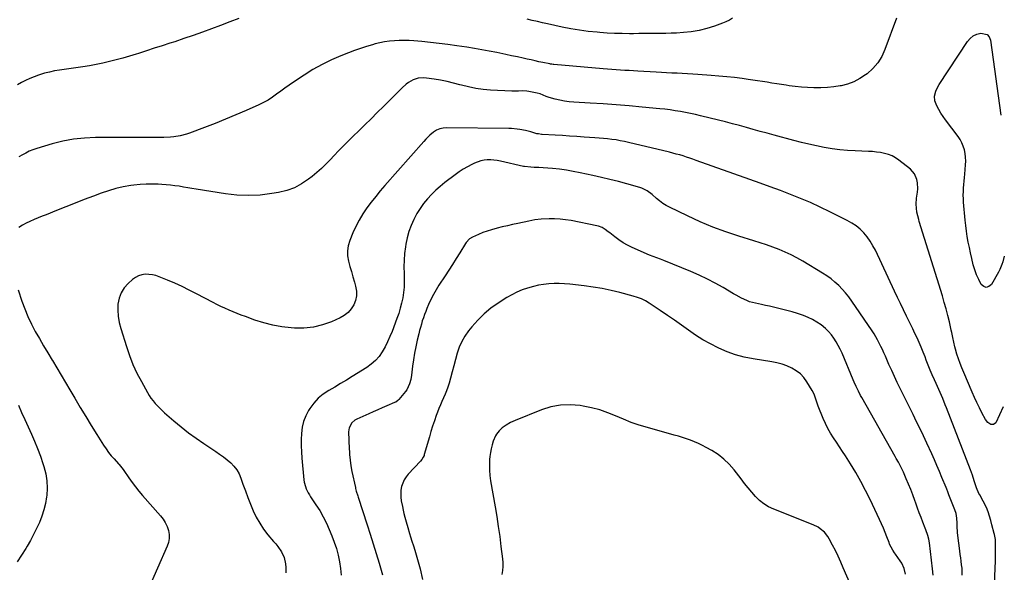
# Model space of a CAD drawing. Units: inches. Extents: x 1942052 to 1947371, y 390105 to 395399.
# Drawn here: x 1946615 to 1947356, y 392225 to 392641 of the extents above; entities that cross this region are included whole.
import ezdxf

# ---------------------------------------------------------------- set-up
doc = ezdxf.new("R2010")
doc.units = ezdxf.units.IN
doc.header["$MEASUREMENT"] = 0
doc.layers.add('7', color=7, linetype='Continuous')
doc.layers.add('8', color=7, linetype='Continuous')

msp = doc.modelspace()

# ---------------------------------------------------------------- linework, layer by layer
at = {"layer": '7', "color": 18}
for points in [[(1946779.51, 392641.93, 1784), (1946772.67, 392639.3, 1784), (1946765.82, 392636.69, 1784), (1946758.97, 392634.09, 1784), (1946752.1, 392631.55, 1784), (1946745.2, 392629.08, 1784), (1946738.27, 392626.7, 1784), (1946731.32, 392624.4, 1784), (1946727.74, 392623.24, 1784), (1946721.85, 392621.33, 1784), (1946715.95, 392619.42, 1784), (1946710.05, 392617.51, 1784), (1946704.16, 392615.59, 1784), (1946702.2, 392614.96, 1784), (1946697.27, 392613.42, 1784), (1946692.31, 392611.97, 1784), (1946687.32, 392610.63, 1784), (1946682.31, 392609.37, 1784), (1946677.27, 392608.24, 1784), (1946672.22, 392607.2, 1784), (1946667.13, 392606.3, 1784), (1946662.03, 392605.5, 1784), (1946644.65, 392603.01, 1784), (1946640.81, 392602.35, 1784), (1946637, 392601.56, 1784), (1946633.23, 392600.58, 1784), (1946628.7, 392599.19, 1784), (1946625.43, 392598.01, 1784), (1946622.21, 392596.71, 1784), (1946619.06, 392595.24, 1784), (1946615.97, 392593.64, 1784), (1946612.96, 392591.89, 1784)], [(1947274.69, 392642.21, 1782), (1947265.9, 392618.42, 1782), (1947263.44, 392613.2, 1782), (1947260.46, 392608.36, 1782), (1947256.71, 392604.1, 1782), (1947252.44, 392600.22, 1782), (1947251.34, 392599.38, 1782), (1947247.05, 392596.57, 1782), (1947242.58, 392594.2, 1782), (1947237.81, 392592.48, 1782), (1947232.85, 392591.2, 1782), (1947232.29, 392591.09, 1782), (1947227.45, 392590.36, 1782), (1947222.59, 392589.83, 1782), (1947217.7, 392589.61, 1782), (1947212.8, 392589.6, 1782), (1947212.37, 392589.61, 1782), (1947207.68, 392589.83, 1782), (1947203, 392590.16, 1782), (1947198.34, 392590.67, 1782), (1947193.68, 392591.28, 1782), (1947191.58, 392591.6, 1782), (1947187.98, 392592.15, 1782), (1947184.39, 392592.72, 1782), (1947180.8, 392593.29, 1782), (1947177.21, 392593.88, 1782), (1947173.62, 392594.46, 1782), (1947170.03, 392595.01, 1782), (1947166.43, 392595.53, 1782), (1947162.83, 392596.03, 1782), (1947158.4, 392596.62, 1782), (1947152.58, 392597.34, 1782), (1947146.75, 392597.99, 1782), (1947140.91, 392598.53, 1782), (1947135.06, 392599, 1782), (1947125.09, 392599.71, 1782), (1947121.17, 392599.97, 1782), (1947117.24, 392600.21, 1782), (1947113.31, 392600.42, 1782), (1947109.37, 392600.6, 1782), (1947105.44, 392600.77, 1782), (1947101.51, 392600.95, 1782), (1947097.58, 392601.16, 1782), (1947093.65, 392601.39, 1782), (1947079.9, 392602.2, 1782), (1947076.62, 392602.4, 1782), (1947073.34, 392602.6, 1782), (1947070.07, 392602.8, 1782), (1947066.79, 392603.01, 1782), (1947063.51, 392603.22, 1782), (1947060.24, 392603.46, 1782), (1947056.97, 392603.71, 1782), (1947053.69, 392603.98, 1782), (1947016.65, 392607.16, 1782), (1947016.27, 392607.2, 1782), (1947015.15, 392607.35, 1782), (1947014.4, 392607.49, 1782), (1947014.03, 392607.56, 1782), (1947013.65, 392607.64, 1782), (1947008.45, 392608.72, 1782), (1947005.48, 392609.35, 1782), (1947002.52, 392609.98, 1782), (1946999.55, 392610.62, 1782), (1946996.59, 392611.27, 1782), (1946993.7, 392611.91, 1782), (1946989.3, 392612.88, 1782), (1946984.89, 392613.83, 1782), (1946980.47, 392614.77, 1782), (1946976.06, 392615.69, 1782), (1946973.7, 392616.18, 1782), (1946968.09, 392617.3, 1782), (1946962.48, 392618.35, 1782), (1946956.85, 392619.31, 1782), (1946951.2, 392620.21, 1782), (1946943.56, 392621.36, 1782), (1946936.99, 392622.29, 1782), (1946930.41, 392623.15, 1782), (1946923.82, 392623.88, 1782), (1946917.21, 392624.53, 1782), (1946911.35, 392625.06, 1782), (1946907.67, 392625.29, 1782), (1946903.99, 392625.41, 1782), (1946900.3, 392625.34, 1782), (1946896.61, 392625.15, 1782), (1946892.94, 392624.77, 1782), (1946889.3, 392624.25, 1782), (1946885.69, 392623.52, 1782), (1946882.1, 392622.66, 1782), (1946880.09, 392622.12, 1782), (1946875.55, 392620.81, 1782), (1946871.03, 392619.38, 1782), (1946866.58, 392617.8, 1782), (1946862.16, 392616.11, 1782), (1946856.38, 392613.78, 1782), (1946849.21, 392610.64, 1782), (1946842.18, 392607.21, 1782), (1946835.38, 392603.36, 1782), (1946828.73, 392599.24, 1782), (1946820.7, 392593.92, 1782), (1946817.47, 392591.72, 1782), (1946814.27, 392589.49, 1782), (1946811.12, 392587.18, 1782), (1946808, 392584.83, 1782), (1946804.83, 392582.57, 1782), (1946801.57, 392580.46, 1782), (1946798.17, 392578.59, 1782), (1946794.68, 392576.88, 1782), (1946785.2, 392572.64, 1782), (1946777.42, 392569.25, 1782), (1946769.59, 392565.97, 1782), (1946761.69, 392562.84, 1782), (1946753.76, 392559.81, 1782), (1946742.42, 392555.62, 1782), (1946740.1, 392554.84, 1782), (1946735.38, 392553.63, 1782), (1946730.54, 392552.88, 1782), (1946728.11, 392552.63, 1782), (1946723.22, 392552.38, 1782), (1946716.96, 392552.28, 1782), (1946712.18, 392552.22, 1782), (1946707.4, 392552.18, 1782), (1946702.62, 392552.18, 1782), (1946697.83, 392552.21, 1782), (1946693.05, 392552.24, 1782), (1946688.27, 392552.27, 1782), (1946683.48, 392552.28, 1782), (1946678.7, 392552.28, 1782), (1946671.62, 392552.26, 1782), (1946663.36, 392551.88, 1782), (1946655.16, 392551.03, 1782), (1946647.06, 392549.47, 1782), (1946639.04, 392547.44, 1782), (1946627.4, 392543.94, 1782), (1946624.6, 392542.98, 1782), (1946621.86, 392541.88, 1782), (1946619.21, 392540.58, 1782), (1946616.63, 392539.15, 1782), (1946614.08, 392537.62, 1782)], [(1947151.24, 392642.03, 1784), (1947148.79, 392640.6, 1784), (1947146.23, 392639.37, 1784), (1947143.6, 392638.29, 1784), (1947137.6, 392636.11, 1784), (1947131.86, 392634.3, 1784), (1947126.04, 392632.83, 1784), (1947120.13, 392631.87, 1784), (1947114.14, 392631.24, 1784), (1947109.02, 392630.92, 1784), (1947104.98, 392630.71, 1784), (1947100.93, 392630.55, 1784), (1947096.89, 392630.47, 1784), (1947092.84, 392630.44, 1784), (1947088.79, 392630.44, 1784), (1947084.74, 392630.44, 1784), (1947080.69, 392630.43, 1784), (1947076.64, 392630.4, 1784), (1947073.57, 392630.38, 1784), (1947068, 392630.43, 1784), (1947062.42, 392630.57, 1784), (1947056.85, 392630.86, 1784), (1947051.29, 392631.26, 1784), (1947049.17, 392631.44, 1784), (1947042.57, 392632.12, 1784), (1947035.99, 392632.98, 1784), (1947029.46, 392634.09, 1784), (1947022.94, 392635.37, 1784), (1947011.93, 392637.75, 1784), (1947008.1, 392638.61, 1784), (1947004.27, 392639.5, 1784), (1947000.45, 392640.44, 1784), (1946996.64, 392641.42, 1784)], [(1947355.72, 392462.83, 1782), (1947354.54, 392458.77, 1782), (1947353.88, 392456.76, 1782), (1947352.26, 392452.88, 1782), (1947351.29, 392451.01, 1782), (1947346.09, 392441.68, 1782), (1947344.13, 392440.07, 1782), (1947342.17, 392439.38, 1782), (1947340.21, 392440.07, 1782), (1947338.25, 392441.69, 1782), (1947336.45, 392445.26, 1782), (1947334.83, 392448.91, 1782), (1947333.51, 392452.67, 1782), (1947332.38, 392456.51, 1782), (1947331.22, 392461.31, 1782), (1947330.28, 392465.38, 1782), (1947329.41, 392469.47, 1782), (1947328.59, 392473.56, 1782), (1947327.86, 392477.67, 1782), (1947327.22, 392481.79, 1782), (1947326.71, 392485.93, 1782), (1947326.28, 392490.08, 1782), (1947325.1, 392503.57, 1782), (1947324.94, 392506.22, 1782), (1947324.87, 392508.87, 1782), (1947324.95, 392511.51, 1782), (1947325.13, 392514.16, 1782), (1947325.37, 392516.8, 1782), (1947325.61, 392519.45, 1782), (1947325.83, 392522.1, 1782), (1947326.04, 392524.75, 1782), (1947326.59, 392531.7, 1782), (1947326.68, 392534.55, 1782), (1947326.59, 392537.38, 1782), (1947326.23, 392540.18, 1782), (1947325.7, 392542.98, 1782), (1947324.87, 392545.68, 1782), (1947323.82, 392548.29, 1782), (1947322.46, 392550.74, 1782), (1947320.89, 392553.1, 1782), (1947311.43, 392565.48, 1782), (1947309.63, 392568, 1782), (1947307.95, 392570.57, 1782), (1947306.43, 392573.25, 1782), (1947305.02, 392576, 1782), (1947303.42, 392579.88, 1782), (1947303.17, 392583.44, 1782), (1947304.16, 392587.05, 1782), (1947305.78, 392590.47, 1782), (1947306.76, 392592.11, 1782), (1947328.08, 392624.46, 1782), (1947330.09, 392626.79, 1782), (1947332.37, 392628.7, 1782), (1947335.05, 392629.99, 1782), (1947338, 392630.87, 1782), (1947342.75, 392629.71, 1782), (1947344.23, 392627.92, 1782), (1947345.26, 392625.51, 1782), (1947353.19, 392569.05, 1782)], [(1947343.25, 392041.93, 1778), (1947348.93, 392229.14, 1778), (1947349.02, 392232.43, 1778), (1947349.09, 392235.71, 1778), (1947349.13, 392239, 1778), (1947349.16, 392242.29, 1778), (1947349.19, 392247.03, 1778), (1947349.16, 392247.94, 1778), (1947349, 392249.76, 1778), (1947348.28, 392253.36, 1778), (1947348.06, 392254.25, 1778), (1947346.35, 392260.78, 1778), (1947345.5, 392264.06, 1778), (1947344.67, 392267.35, 1778), (1947343.66, 392270.57, 1778), (1947342.27, 392273.64, 1778), (1947337.19, 392283.27, 1778), (1947336.66, 392284.33, 1778), (1947334.75, 392288.68, 1778), (1947333.98, 392290.92, 1778), (1947333.12, 392293.96, 1778), (1947331.85, 392298.11, 1778), (1947330.38, 392302.19, 1778), (1947312.17, 392348.8, 1778), (1947311.25, 392351.11, 1778), (1947309.33, 392355.72, 1778), (1947307.33, 392360.28, 1778), (1947305.32, 392364.85, 1778), (1947304.32, 392367.13, 1778), (1947303.12, 392369.9, 1778), (1947301.54, 392373.57, 1778), (1947299.99, 392377.26, 1778), (1947298.49, 392380.97, 1778), (1947297.03, 392384.69, 1778), (1947296.05, 392387.21, 1778), (1947294.63, 392390.78, 1778), (1947293.17, 392394.34, 1778), (1947291.64, 392397.86, 1778), (1947290.06, 392401.37, 1778), (1947288.44, 392404.86, 1778), (1947286.79, 392408.33, 1778), (1947285.11, 392411.79, 1778), (1947283.41, 392415.24, 1778), (1947282.15, 392417.77, 1778), (1947279.82, 392422.49, 1778), (1947277.51, 392427.21, 1778), (1947275.24, 392431.96, 1778), (1947273, 392436.71, 1778), (1947258.65, 392467.35, 1778), (1947256.82, 392470.85, 1778), (1947254.79, 392474.21, 1778), (1947252.46, 392477.38, 1778), (1947249.93, 392480.42, 1778), (1947247.12, 392483.18, 1778), (1947244.14, 392485.71, 1778), (1947240.9, 392487.9, 1778), (1947237.48, 392489.86, 1778), (1947224.52, 392496.36, 1778), (1947217.2, 392499.89, 1778), (1947209.8, 392503.28, 1778), (1947202.31, 392506.45, 1778), (1947194.75, 392509.46, 1778), (1947187.14, 392512.33, 1778), (1947179.51, 392515.17, 1778), (1947171.86, 392517.96, 1778), (1947164.2, 392520.71, 1778), (1947123.87, 392535.04, 1778), (1947121.38, 392535.9, 1778), (1947118.9, 392536.75, 1778), (1947116.4, 392537.56, 1778), (1947113.89, 392538.35, 1778), (1947111.37, 392539.1, 1778), (1947108.84, 392539.82, 1778), (1947106.3, 392540.49, 1778), (1947103.75, 392541.13, 1778), (1947072.92, 392548.53, 1778), (1947069.8, 392549.23, 1778), (1947066.66, 392549.86, 1778), (1947063.5, 392550.4, 1778), (1947060.33, 392550.87, 1778), (1947057.15, 392551.26, 1778), (1947053.96, 392551.61, 1778), (1947050.77, 392551.89, 1778), (1947047.58, 392552.13, 1778), (1947039.45, 392552.64, 1778), (1947033.99, 392552.98, 1778), (1947028.54, 392553.32, 1778), (1947023.08, 392553.66, 1778), (1947017.62, 392553.99, 1778), (1947007.83, 392554.59, 1778), (1947007.27, 392554.63, 1778), (1947005.06, 392554.92, 1778), (1947003.96, 392555.15, 1778), (1946999.33, 392556.46, 1778), (1946995.26, 392557.5, 1778), (1946991.15, 392558.32, 1778), (1946989.08, 392558.63, 1778), (1946984.91, 392559.01, 1778), (1946982.81, 392559.08, 1778), (1946935.92, 392559.46, 1778), (1946933.31, 392559.3, 1778), (1946930.75, 392558.79, 1778), (1946928.35, 392557.84, 1778), (1946926.2, 392556.4, 1778), (1946923.33, 392553.91, 1778), (1946920.27, 392550.91, 1778), (1946918.82, 392549.34, 1778), (1946889.57, 392516.21, 1778), (1946886.04, 392512.09, 1778), (1946882.59, 392507.89, 1778), (1946879.27, 392503.6, 1778), (1946876.03, 392499.24, 1778), (1946873.02, 392494.74, 1778), (1946870.22, 392490.12, 1778), (1946867.75, 392485.31, 1778), (1946865.48, 392480.39, 1778), (1946863.08, 392474.65, 1778), (1946861.93, 392470.85, 1778), (1946861.29, 392467.01, 1778), (1946861.44, 392463.12, 1778), (1946862.12, 392459.2, 1778), (1946863.22, 392455.25, 1778), (1946864.33, 392451.3, 1778), (1946865.44, 392447.36, 1778), (1946866.56, 392443.41, 1778), (1946867.44, 392440.31, 1778), (1946868.02, 392436.71, 1778), (1946868.08, 392433.16, 1778), (1946867.35, 392429.69, 1778), (1946866.08, 392426.26, 1778), (1946864.09, 392423.18, 1778), (1946861.76, 392420.45, 1778), (1946858.92, 392418.26, 1778), (1946855.74, 392416.43, 1778), (1946849.32, 392413.57, 1778), (1946842.55, 392411.14, 1778), (1946835.66, 392409.41, 1778), (1946828.6, 392408.72, 1778), (1946821.41, 392408.72, 1778), (1946819.01, 392408.9, 1778), (1946812.01, 392409.72, 1778), (1946805.09, 392410.93, 1778), (1946798.3, 392412.71, 1778), (1946791.59, 392414.87, 1778), (1946784.54, 392417.48, 1778), (1946781.43, 392418.65, 1778), (1946778.33, 392419.85, 1778), (1946775.25, 392421.1, 1778), (1946772.18, 392422.37, 1778), (1946769.13, 392423.7, 1778), (1946766.11, 392425.09, 1778), (1946763.13, 392426.54, 1778), (1946760.17, 392428.05, 1778), (1946747.67, 392434.62, 1778), (1946742.28, 392437.36, 1778), (1946736.84, 392440.01, 1778), (1946731.34, 392442.51, 1778), (1946725.79, 392444.92, 1778), (1946719.69, 392447.47, 1778), (1946717.12, 392448.34, 1778), (1946714.52, 392448.98, 1778), (1946711.85, 392449.26, 1778), (1946709.14, 392449.3, 1778), (1946706.51, 392448.89, 1778), (1946704.01, 392448.15, 1778), (1946701.71, 392446.93, 1778), (1946699.55, 392445.38, 1778), (1946696.25, 392442.45, 1778), (1946693.26, 392439.09, 1778), (1946690.89, 392435.43, 1778), (1946689.44, 392431.32, 1778), (1946688.6, 392426.9, 1778), (1946688.54, 392422.26, 1778), (1946688.82, 392417.66, 1778), (1946689.6, 392413.11, 1778), (1946690.72, 392408.61, 1778), (1946694.95, 392394.86, 1778), (1946697.28, 392388.06, 1778), (1946699.89, 392381.39, 1778), (1946702.91, 392374.89, 1778), (1946706.21, 392368.5, 1778), (1946710.77, 392360.33, 1778), (1946712.07, 392358.17, 1778), (1946713.45, 392356.07, 1778), (1946714.97, 392354.07, 1778), (1946716.58, 392352.13, 1778), (1946718.28, 392350.27, 1778), (1946720.04, 392348.46, 1778), (1946721.86, 392346.72, 1778), (1946723.73, 392345.02, 1778), (1946730.62, 392339, 1778), (1946736.06, 392334.44, 1778), (1946741.62, 392330.04, 1778), (1946747.35, 392325.87, 1778), (1946753.21, 392321.87, 1778), (1946762.14, 392316.02, 1778), (1946765.08, 392314.01, 1778), (1946767.95, 392311.92, 1778), (1946770.73, 392309.71, 1778), (1946773.45, 392307.42, 1778), (1946775.88, 392304.9, 1778), (1946778.02, 392302.19, 1778), (1946779.7, 392299.18, 1778), (1946781.08, 392295.96, 1778), (1946782.68, 392291.27, 1778), (1946784.46, 392286.23, 1778), (1946786.32, 392281.21, 1778), (1946788.29, 392276.24, 1778), (1946790.35, 392271.3, 1778), (1946792.67, 392266.5, 1778), (1946795.25, 392261.88, 1778), (1946798.25, 392257.51, 1778), (1946801.51, 392253.3, 1778), (1946805.77, 392248.28, 1778), (1946807.32, 392246.38, 1778), (1946808.82, 392244.44, 1778), (1946811.62, 392240.41, 1778), (1946813.7, 392236.09, 1778), (1946814.65, 392231.4, 1778), (1946814.87, 392228.48, 1778), (1946815.05, 392224.58, 1778)], [(1947324.09, 392222.82, 1776), (1947324.08, 392225.44, 1776), (1947323.9, 392228.05, 1776), (1947323.61, 392230.65, 1776), (1947323.24, 392233.26, 1776), (1947322.88, 392235.86, 1776), (1947322.55, 392238.47, 1776), (1947322.22, 392241.08, 1776), (1947320.8, 392252.65, 1776), (1947320.55, 392254.97, 1776), (1947320.24, 392259.61, 1776), (1947320.17, 392261.93, 1776), (1947320.09, 392265.64, 1776), (1947319.41, 392269.31, 1776), (1947318.51, 392271.96, 1776), (1947313.91, 392283.41, 1776), (1947313.64, 392284.09, 1776), (1947313.13, 392285.45, 1776), (1947312.38, 392287.5, 1776), (1947311.84, 392288.86, 1776), (1947308.76, 392296.46, 1776), (1947306.92, 392300.92, 1776), (1947305.03, 392305.36, 1776), (1947303.08, 392309.77, 1776), (1947301.08, 392314.17, 1776), (1947297.37, 392322.22, 1776), (1947294.85, 392327.6, 1776), (1947292.31, 392332.97, 1776), (1947289.73, 392338.32, 1776), (1947287.11, 392343.65, 1776), (1947286.28, 392345.33, 1776), (1947284.06, 392349.82, 1776), (1947281.84, 392354.3, 1776), (1947279.61, 392358.78, 1776), (1947277.38, 392363.26, 1776), (1947275.18, 392367.75, 1776), (1947273.03, 392372.27, 1776), (1947270.95, 392376.82, 1776), (1947268.92, 392381.39, 1776), (1947266.2, 392387.65, 1776), (1947265.11, 392390.13, 1776), (1947263.98, 392392.6, 1776), (1947262.83, 392395.04, 1776), (1947261.65, 392397.48, 1776), (1947260.4, 392399.88, 1776), (1947259.09, 392402.25, 1776), (1947257.68, 392404.55, 1776), (1947256.2, 392406.82, 1776), (1947240.93, 392429.17, 1776), (1947238.67, 392432.26, 1776), (1947236.29, 392435.25, 1776), (1947233.74, 392438.09, 1776), (1947231.07, 392440.83, 1776), (1947228.22, 392443.38, 1776), (1947225.28, 392445.81, 1776), (1947222.17, 392448.03, 1776), (1947218.97, 392450.12, 1776), (1947204.02, 392459.14, 1776), (1947199.68, 392461.61, 1776), (1947195.27, 392463.92, 1776), (1947190.74, 392466, 1776), (1947186.14, 392467.93, 1776), (1947181.46, 392469.68, 1776), (1947176.76, 392471.37, 1776), (1947172.03, 392472.96, 1776), (1947167.27, 392474.49, 1776), (1947155.93, 392477.98, 1776), (1947146.04, 392481.27, 1776), (1947136.27, 392484.86, 1776), (1947126.68, 392488.9, 1776), (1947117.2, 392493.23, 1776), (1947103.81, 392499.73, 1776), (1947101.19, 392501.15, 1776), (1947098.68, 392502.71, 1776), (1947096.31, 392504.5, 1776), (1947094.05, 392506.43, 1776), (1947090.79, 392509.4, 1776), (1947087.01, 392512.18, 1776), (1947082.82, 392514.22, 1776), (1947081.34, 392514.7, 1776), (1947071.63, 392517.41, 1776), (1947065.25, 392519.12, 1776), (1947058.85, 392520.76, 1776), (1947052.42, 392522.28, 1776), (1947045.97, 392523.72, 1776), (1947036.48, 392525.74, 1776), (1947031.33, 392526.74, 1776), (1947026.16, 392527.62, 1776), (1947020.95, 392528.31, 1776), (1947015.73, 392528.88, 1776), (1947008.59, 392529.52, 1776), (1947005.26, 392529.75, 1776), (1947001.92, 392529.81, 1776), (1946999.39, 392529.82, 1776), (1946994.64, 392530.38, 1776), (1946993.86, 392530.55, 1776), (1946976.57, 392534.52, 1776), (1946974.1, 392534.99, 1776), (1946971.62, 392535.32, 1776), (1946969.12, 392535.44, 1776), (1946966.6, 392535.43, 1776), (1946964.12, 392535.17, 1776), (1946961.68, 392534.71, 1776), (1946957.02, 392532.99, 1776), (1946954.89, 392531.95, 1776), (1946951.61, 392530.22, 1776), (1946948.41, 392528.37, 1776), (1946945.33, 392526.34, 1776), (1946942.32, 392524.18, 1776), (1946934.72, 392518.36, 1776), (1946931.2, 392515.5, 1776), (1946927.8, 392512.51, 1776), (1946924.58, 392509.32, 1776), (1946921.48, 392506.01, 1776), (1946918.62, 392502.5, 1776), (1946915.96, 392498.85, 1776), (1946913.61, 392495.01, 1776), (1946911.45, 392491.03, 1776), (1946911.16, 392490.45, 1776), (1946909.23, 392486.01, 1776), (1946907.56, 392481.49, 1776), (1946906.31, 392476.83, 1776), (1946905.33, 392472.09, 1776), (1946904.99, 392470, 1776), (1946904.35, 392464.97, 1776), (1946903.92, 392459.93, 1776), (1946903.8, 392454.87, 1776), (1946903.89, 392449.8, 1776), (1946903.99, 392447.8, 1776), (1946904.05, 392443.73, 1776), (1946903.92, 392439.68, 1776), (1946903.5, 392435.64, 1776), (1946902.9, 392431.62, 1776), (1946902.05, 392427.64, 1776), (1946901.06, 392423.69, 1776), (1946899.87, 392419.81, 1776), (1946898.53, 392415.96, 1776), (1946894.91, 392406.32, 1776), (1946893.3, 392402.36, 1776), (1946891.55, 392398.47, 1776), (1946889.6, 392394.67, 1776), (1946887.5, 392390.94, 1776), (1946885.08, 392387.48, 1776), (1946882.38, 392384.31, 1776), (1946879.24, 392381.55, 1776), (1946875.82, 392379.08, 1776), (1946864.9, 392372.32, 1776), (1946860.53, 392369.66, 1776), (1946856.14, 392367.03, 1776), (1946851.72, 392364.46, 1776), (1946847.28, 392361.92, 1776), (1946843.09, 392359.13, 1776), (1946839.24, 392355.98, 1776), (1946835.91, 392352.29, 1776), (1946832.92, 392348.24, 1776), (1946832.07, 392346.87, 1776), (1946829.93, 392342.79, 1776), (1946828.23, 392338.58, 1776), (1946827.2, 392334.15, 1776), (1946826.61, 392329.58, 1776), (1946826.47, 392324.9, 1776), (1946826.47, 392320.23, 1776), (1946826.67, 392315.56, 1776), (1946827.01, 392310.89, 1776), (1946828.57, 392294.63, 1776), (1946828.81, 392292.91, 1776), (1946829.65, 392289.57, 1776), (1946830.25, 392287.94, 1776), (1946831.76, 392284.8, 1776), (1946832.63, 392283.3, 1776), (1946833.57, 392281.83, 1776), (1946837.6, 392275.89, 1776), (1946840.45, 392271.39, 1776), (1946843.11, 392266.8, 1776), (1946845.48, 392262.05, 1776), (1946847.66, 392257.19, 1776), (1946849.59, 392252.52, 1776), (1946851.39, 392247.73, 1776), (1946852.97, 392242.88, 1776), (1946854.23, 392237.93, 1776), (1946855.28, 392232.93, 1776), (1946856.01, 392227.86, 1776), (1946856.53, 392222.78, 1776)], [(1947302.15, 392222.78, 1774), (1947301.74, 392227.49, 1774), (1947299.47, 392247.15, 1774), (1947298.99, 392250, 1774), (1947298.22, 392252.79, 1774), (1947296.76, 392256.89, 1774), (1947296.23, 392258.24, 1774), (1947294.48, 392262.65, 1774), (1947293.09, 392266.2, 1774), (1947291.72, 392269.77, 1774), (1947290.39, 392273.35, 1774), (1947289.09, 392276.95, 1774), (1947288.31, 392279.11, 1774), (1947286.81, 392283.2, 1774), (1947285.24, 392287.27, 1774), (1947283.59, 392291.31, 1774), (1947281.88, 392295.32, 1774), (1947279.73, 392300.24, 1774), (1947279.04, 392301.77, 1774), (1947277.59, 392304.79, 1774), (1947276.05, 392307.78, 1774), (1947274.45, 392310.73, 1774), (1947273.63, 392312.19, 1774), (1947248.48, 392356.48, 1774), (1947247.58, 392358.1, 1774), (1947245.88, 392361.4, 1774), (1947244.29, 392364.75, 1774), (1947242.78, 392368.14, 1774), (1947242.05, 392369.85, 1774), (1947233.58, 392389.93, 1774), (1947232.24, 392392.86, 1774), (1947230.79, 392395.74, 1774), (1947229.19, 392398.54, 1774), (1947227.47, 392401.27, 1774), (1947225.56, 392403.85, 1774), (1947223.49, 392406.28, 1774), (1947221.18, 392408.49, 1774), (1947217.82, 392411.23, 1774), (1947214.71, 392413.35, 1774), (1947211.47, 392415.26, 1774), (1947208.07, 392416.84, 1774), (1947204.56, 392418.21, 1774), (1947200.1, 392419.7, 1774), (1947196.13, 392420.96, 1774), (1947192.14, 392422.12, 1774), (1947188.12, 392423.15, 1774), (1947184.06, 392424.1, 1774), (1947181.94, 392424.56, 1774), (1947178.93, 392425.21, 1774), (1947175.93, 392425.86, 1774), (1947172.92, 392426.5, 1774), (1947168.35, 392427.48, 1774), (1947163.99, 392428.69, 1774), (1947161.89, 392429.5, 1774), (1947157.79, 392431.44, 1774), (1947153.8, 392433.59, 1774), (1947151.83, 392434.72, 1774), (1947144.09, 392439.31, 1774), (1947138.19, 392442.62, 1774), (1947132.21, 392445.76, 1774), (1947126.1, 392448.63, 1774), (1947119.9, 392451.32, 1774), (1947099.54, 392459.63, 1774), (1947096.82, 392460.69, 1774), (1947094.07, 392461.69, 1774), (1947091.33, 392462.7, 1774), (1947088.63, 392463.81, 1774), (1947075.69, 392469.48, 1774), (1947072.23, 392471.16, 1774), (1947068.87, 392473.02, 1774), (1947065.66, 392475.14, 1774), (1947062.57, 392477.43, 1774), (1947058.71, 392480.54, 1774), (1947057.61, 392481.39, 1774), (1947055.34, 392482.99, 1774), (1947052.95, 392484.41, 1774), (1947050.4, 392485.42, 1774), (1947049.06, 392485.77, 1774), (1947029.63, 392489.72, 1774), (1947025.52, 392490.41, 1774), (1947021.39, 392490.91, 1774), (1947017.23, 392491.11, 1774), (1947013.06, 392491.11, 1774), (1947007.04, 392490.91, 1774), (1947002.42, 392490.29, 1774), (1946997.85, 392489.28, 1774), (1946989.51, 392487.55, 1774), (1946985.63, 392486.72, 1774), (1946981.76, 392485.86, 1774), (1946977.89, 392484.96, 1774), (1946974.03, 392484.04, 1774), (1946969.69, 392482.88, 1774), (1946966.41, 392481.86, 1774), (1946963.19, 392480.66, 1774), (1946960.01, 392479.36, 1774), (1946955.34, 392477.3, 1774), (1946953.1, 392475.9, 1774), (1946950.74, 392473.25, 1774), (1946950.24, 392472.51, 1774), (1946945.82, 392465.38, 1774), (1946943.11, 392461.07, 1774), (1946940.39, 392456.77, 1774), (1946937.64, 392452.49, 1774), (1946934.86, 392448.22, 1774), (1946930.18, 392441.07, 1774), (1946928.02, 392437.57, 1774), (1946925.98, 392433.99, 1774), (1946924.14, 392430.32, 1774), (1946922.43, 392426.57, 1774), (1946921.17, 392423.61, 1774), (1946920.21, 392421.28, 1774), (1946919.31, 392418.93, 1774), (1946918.47, 392416.56, 1774), (1946917.67, 392414.17, 1774), (1946916.94, 392411.76, 1774), (1946916.23, 392409.34, 1774), (1946915.57, 392406.91, 1774), (1946914.95, 392404.47, 1774), (1946913.77, 392399.68, 1774), (1946912.68, 392394.82, 1774), (1946911.72, 392389.94, 1774), (1946910.96, 392385.02, 1774), (1946910.33, 392380.08, 1774), (1946909.61, 392373.43, 1774), (1946909.06, 392370.11, 1774), (1946908.14, 392366.88, 1774), (1946905.89, 392362.42, 1774), (1946904.89, 392361.07, 1774), (1946899.96, 392355.05, 1774), (1946899.28, 392354.32, 1774), (1946897.64, 392353.15, 1774), (1946896.73, 392352.71, 1774), (1946890.87, 392350.21, 1774), (1946887.48, 392348.75, 1774), (1946884.09, 392347.28, 1774), (1946880.72, 392345.78, 1774), (1946877.35, 392344.27, 1774), (1946868.27, 392340.15, 1774), (1946866.95, 392339.42, 1774), (1946864.69, 392337.5, 1774), (1946862.5, 392333.62, 1774), (1946862.15, 392330.67, 1774), (1946862.64, 392317.9, 1774), (1946862.75, 392315.75, 1774), (1946862.88, 392313.61, 1774), (1946863.25, 392309.33, 1774), (1946863.82, 392305.07, 1774), (1946864.62, 392300.86, 1774), (1946867.27, 392288.91, 1774), (1946867.49, 392287.97, 1774), (1946868, 392286.11, 1774), (1946869.19, 392282.43, 1774), (1946869.49, 392281.51, 1774), (1946876.13, 392260.82, 1774), (1946878.42, 392253.61, 1774), (1946880.68, 392246.39, 1774), (1946882.91, 392239.16, 1774), (1946885.1, 392231.92, 1774), (1946887.78, 392223, 1774)], [(1947281.36, 392223.68, 1772), (1947280.4, 392227.92, 1772), (1947278.63, 392231.83, 1772), (1947277.45, 392233.65, 1772), (1947273.81, 392238.56, 1772), (1947273.09, 392239.58, 1772), (1947271.72, 392241.68, 1772), (1947270.48, 392243.87, 1772), (1947269.42, 392246.14, 1772), (1947268.96, 392247.3, 1772), (1947267.38, 392251.6, 1772), (1947266.12, 392254.9, 1772), (1947264.79, 392258.18, 1772), (1947263.38, 392261.43, 1772), (1947261.9, 392264.65, 1772), (1947254.76, 392279.73, 1772), (1947251.35, 392286.59, 1772), (1947247.78, 392293.37, 1772), (1947243.95, 392300.01, 1772), (1947239.97, 392306.56, 1772), (1947236.17, 392312.55, 1772), (1947233.94, 392316.02, 1772), (1947231.69, 392319.48, 1772), (1947229.4, 392322.9, 1772), (1947227.08, 392326.32, 1772), (1947224.87, 392329.78, 1772), (1947222.82, 392333.33, 1772), (1947221.01, 392337.01, 1772), (1947219.36, 392340.78, 1772), (1947215.69, 392350, 1772), (1947214.58, 392352.98, 1772), (1947213.6, 392356, 1772), (1947212.5, 392358.97, 1772), (1947211.05, 392361.78, 1772), (1947207.1, 392368.37, 1772), (1947204.81, 392371.54, 1772), (1947202.21, 392374.39, 1772), (1947199.16, 392376.73, 1772), (1947195.8, 392378.75, 1772), (1947192.15, 392380.33, 1772), (1947188.43, 392381.69, 1772), (1947184.6, 392382.7, 1772), (1947180.7, 392383.49, 1772), (1947166.66, 392385.67, 1772), (1947160.01, 392387.01, 1772), (1947153.47, 392388.72, 1772), (1947147.1, 392391, 1772), (1947140.86, 392393.66, 1772), (1947140.25, 392393.95, 1772), (1947134.49, 392396.9, 1772), (1947128.85, 392400.06, 1772), (1947123.4, 392403.53, 1772), (1947118.07, 392407.21, 1772), (1947112.81, 392411.01, 1772), (1947107.52, 392414.75, 1772), (1947102.16, 392418.41, 1772), (1947096.77, 392422.02, 1772), (1947088.38, 392427.56, 1772), (1947085.57, 392429.25, 1772), (1947082.62, 392430.72, 1772), (1947079.57, 392431.94, 1772), (1947076.43, 392432.9, 1772), (1947066.4, 392435.54, 1772), (1947059.77, 392437.14, 1772), (1947053.1, 392438.54, 1772), (1947046.37, 392439.66, 1772), (1947039.61, 392440.58, 1772), (1947028.61, 392441.84, 1772), (1947024.69, 392442.17, 1772), (1947020.76, 392442.36, 1772), (1947016.83, 392442.32, 1772), (1947012.9, 392442.13, 1772), (1947008.99, 392441.7, 1772), (1947005.11, 392441.09, 1772), (1947001.28, 392440.22, 1772), (1946996.76, 392438.96, 1772), (1946992.7, 392437.52, 1772), (1946988.74, 392435.87, 1772), (1946984.93, 392433.91, 1772), (1946981.21, 392431.74, 1772), (1946974.83, 392427.66, 1772), (1946969.34, 392423.75, 1772), (1946964.14, 392419.52, 1772), (1946959.38, 392414.8, 1772), (1946954.91, 392409.76, 1772), (1946952.47, 392406.73, 1772), (1946949.72, 392402.82, 1772), (1946947.32, 392398.72, 1772), (1946945.47, 392394.36, 1772), (1946943.96, 392389.82, 1772), (1946942.73, 392385.14, 1772), (1946941.47, 392380.46, 1772), (1946940.2, 392375.8, 1772), (1946938.9, 392371.13, 1772), (1946937.82, 392367.26, 1772), (1946936.95, 392364.46, 1772), (1946935.99, 392361.69, 1772), (1946934.88, 392358.97, 1772), (1946933.68, 392356.29, 1772), (1946932.45, 392353.62, 1772), (1946931.26, 392350.93, 1772), (1946930.16, 392348.2, 1772), (1946929.1, 392345.46, 1772), (1946928.21, 392343.07, 1772), (1946926.8, 392339.1, 1772), (1946925.44, 392335.11, 1772), (1946924.18, 392331.09, 1772), (1946922.99, 392327.05, 1772), (1946919.18, 392313.62, 1772), (1946918.96, 392312.94, 1772), (1946918.39, 392311.62, 1772), (1946917.25, 392309.79, 1772), (1946916.32, 392308.68, 1772), (1946907.1, 392298.9, 1772), (1946905.41, 392296.8, 1772), (1946903.97, 392294.58, 1772), (1946902.9, 392292.15, 1772), (1946902.07, 392289.59, 1772), (1946901.61, 392286.93, 1772), (1946901.38, 392284.26, 1772), (1946901.49, 392281.58, 1772), (1946901.83, 392278.9, 1772), (1946902.67, 392274.54, 1772), (1946903.22, 392271.86, 1772), (1946903.82, 392269.19, 1772), (1946904.48, 392266.54, 1772), (1946905.44, 392262.99, 1772), (1946906.67, 392258.63, 1772), (1946907.9, 392254.28, 1772), (1946908.69, 392251.63, 1772), (1946909.8, 392248.31, 1772), (1946911.01, 392245.02, 1772), (1946912.11, 392241.69, 1772), (1946912.6, 392240.01, 1772), (1946916.03, 392227.53, 1772), (1946917.86, 392219.55, 1772)], [(1946613.6, 392350.79, 1782), (1946616.04, 392345.35, 1782), (1946618.49, 392339.91, 1782), (1946620.96, 392334.49, 1782), (1946623.44, 392329.07, 1782), (1946625.84, 392323.61, 1782), (1946628.1, 392318.11, 1782), (1946630.18, 392312.53, 1782), (1946632.13, 392306.89, 1782), (1946632.88, 392304.59, 1782), (1946634.24, 392299.23, 1782), (1946635.12, 392293.82, 1782), (1946635.28, 392288.34, 1782), (1946634.96, 392282.82, 1782), (1946634.81, 392281.69, 1782), (1946633.97, 392276.76, 1782), (1946632.85, 392271.91, 1782), (1946631.31, 392267.17, 1782), (1946629.48, 392262.52, 1782), (1946627.36, 392257.97, 1782), (1946625.13, 392253.47, 1782), (1946622.75, 392249.05, 1782), (1946620.26, 392244.69, 1782), (1946619.22, 392242.95, 1782), (1946616.01, 392237.85, 1782), (1946612.62, 392232.87, 1782)]]:
    msp.add_polyline3d(points, dxfattribs=at)
at = {"layer": '8', "color": 18}
for points in [[(1947354.93, 392349.5, 1780), (1947349.32, 392337.6, 1780), (1947347.71, 392336.15, 1780), (1947345.56, 392336.27, 1780), (1947343.31, 392337.81, 1780), (1947341.66, 392339.98, 1780), (1947338.92, 392345.07, 1780), (1947336.93, 392348.88, 1780), (1947335.01, 392352.73, 1780), (1947333.19, 392356.63, 1780), (1947331.45, 392360.56, 1780), (1947325.14, 392375.34, 1780), (1947323.73, 392378.78, 1780), (1947322.41, 392382.24, 1780), (1947321.2, 392385.75, 1780), (1947320.07, 392389.29, 1780), (1947318.99, 392392.88, 1780), (1947318.48, 392394.65, 1780), (1947317.63, 392398.23, 1780), (1947316.93, 392401.85, 1780), (1947316.19, 392405.46, 1780), (1947315.79, 392407.25, 1780), (1947314.35, 392413.5, 1780), (1947313.16, 392418.4, 1780), (1947311.9, 392423.29, 1780), (1947310.53, 392428.14, 1780), (1947309.09, 392432.98, 1780), (1947291.72, 392489.03, 1780), (1947291.3, 392490.43, 1780), (1947290.53, 392493.25, 1780), (1947289.88, 392496.09, 1780), (1947289.54, 392498.97, 1780), (1947289.48, 392502.05, 1780), (1947289.68, 392506.58, 1780), (1947290.26, 392511.07, 1780), (1947290.56, 392513.59, 1780), (1947290.41, 392518.22, 1780), (1947289.98, 392520.65, 1780), (1947288.16, 392524.95, 1780), (1947285.03, 392528.41, 1780), (1947276.38, 392535.27, 1780), (1947273.9, 392536.97, 1780), (1947271.3, 392538.42, 1780), (1947268.53, 392539.5, 1780), (1947265.64, 392540.32, 1780), (1947262.65, 392540.88, 1780), (1947259.64, 392541.33, 1780), (1947256.62, 392541.63, 1780), (1947253.58, 392541.83, 1780), (1947243.58, 392542.21, 1780), (1947237.71, 392542.57, 1780), (1947231.86, 392543.09, 1780), (1947226.04, 392543.86, 1780), (1947220.24, 392544.81, 1780), (1947214.46, 392545.94, 1780), (1947208.71, 392547.17, 1780), (1947202.99, 392548.54, 1780), (1947197.29, 392550.01, 1780), (1947182.49, 392553.99, 1780), (1947177.25, 392555.41, 1780), (1947172.02, 392556.85, 1780), (1947166.79, 392558.31, 1780), (1947161.57, 392559.79, 1780), (1947156.34, 392561.25, 1780), (1947151.11, 392562.67, 1780), (1947145.86, 392564.03, 1780), (1947140.59, 392565.36, 1780), (1947127.16, 392568.67, 1780), (1947123.36, 392569.56, 1780), (1947119.56, 392570.4, 1780), (1947115.73, 392571.15, 1780), (1947111.9, 392571.85, 1780), (1947108.05, 392572.46, 1780), (1947104.19, 392573.01, 1780), (1947100.32, 392573.48, 1780), (1947096.44, 392573.89, 1780), (1947083.03, 392575.16, 1780), (1947073.31, 392576.03, 1780), (1947063.58, 392576.82, 1780), (1947053.85, 392577.51, 1780), (1947044.11, 392578.14, 1780), (1947031.81, 392578.85, 1780), (1947028.23, 392579.18, 1780), (1947024.69, 392579.64, 1780), (1947021.18, 392580.33, 1780), (1947017.69, 392581.16, 1780), (1947013.03, 392582.43, 1780), (1947010.8, 392583.17, 1780), (1947006.49, 392585.07, 1780), (1947004.23, 392585.69, 1780), (1946997.88, 392586.94, 1780), (1946996.3, 392587.17, 1780), (1946993.13, 392587.33, 1780), (1946989.94, 392587.13, 1780), (1946986.73, 392587.06, 1780), (1946985.13, 392587.11, 1780), (1946969.01, 392587.98, 1780), (1946963.47, 392588.46, 1780), (1946957.97, 392589.2, 1780), (1946952.53, 392590.31, 1780), (1946947.13, 392591.67, 1780), (1946945.99, 392592, 1780), (1946941.17, 392593.27, 1780), (1946936.33, 392594.41, 1780), (1946931.44, 392595.34, 1780), (1946926.52, 392596.13, 1780), (1946920.76, 392596.94, 1780), (1946918.7, 392597.1, 1780), (1946914.63, 392596.84, 1780), (1946910.68, 392595.74, 1780), (1946907.15, 392593.77, 1780), (1946905.53, 392592.45, 1780), (1946902.49, 392589.55, 1780), (1946899.49, 392586.61, 1780), (1946893.12, 392580.3, 1780), (1946888.44, 392575.66, 1780), (1946883.76, 392571.03, 1780), (1946879.07, 392566.4, 1780), (1946874.38, 392561.77, 1780), (1946861.18, 392548.74, 1780), (1946857.9, 392545.46, 1780), (1946854.65, 392542.17, 1780), (1946851.44, 392538.83, 1780), (1946848.25, 392535.47, 1780), (1946845.02, 392532.16, 1780), (1946841.69, 392528.96, 1780), (1946838.22, 392525.91, 1780), (1946834.66, 392522.96, 1780), (1946831.97, 392520.84, 1780), (1946826.8, 392517.35, 1780), (1946821.38, 392514.43, 1780), (1946815.58, 392512.36, 1780), (1946809.52, 392510.85, 1780), (1946804.49, 392510, 1780), (1946795.72, 392508.96, 1780), (1946786.95, 392508.5, 1780), (1946778.18, 392508.91, 1780), (1946769.41, 392509.89, 1780), (1946747.56, 392513.45, 1780), (1946744.31, 392513.98, 1780), (1946741.07, 392514.5, 1780), (1946737.83, 392515.01, 1780), (1946734.59, 392515.53, 1780), (1946731.34, 392515.99, 1780), (1946728.08, 392516.39, 1780), (1946724.82, 392516.7, 1780), (1946721.55, 392516.95, 1780), (1946718.92, 392517.11, 1780), (1946714.34, 392517.25, 1780), (1946709.76, 392517.21, 1780), (1946705.2, 392516.89, 1780), (1946700.64, 392516.39, 1780), (1946698.28, 392516.05, 1780), (1946692.59, 392515.06, 1780), (1946686.97, 392513.82, 1780), (1946681.44, 392512.21, 1780), (1946675.97, 392510.35, 1780), (1946670.29, 392508.21, 1780), (1946663.27, 392505.54, 1780), (1946656.27, 392502.84, 1780), (1946649.29, 392500.1, 1780), (1946642.32, 392497.32, 1780), (1946634.45, 392494.16, 1780), (1946631.43, 392492.94, 1780), (1946628.41, 392491.7, 1780), (1946625.4, 392490.43, 1780), (1946622.36, 392489.14, 1780), (1946619.45, 392487.75, 1780), (1946616.63, 392486.21, 1780), (1946613.95, 392484.45, 1780)], [(1946613.56, 392437.67, 1780), (1946616.32, 392429.18, 1780), (1946618.42, 392423.3, 1780), (1946620.75, 392417.51, 1780), (1946623.42, 392411.87, 1780), (1946626.32, 392406.34, 1780), (1946629.42, 392400.89, 1780), (1946632.57, 392395.47, 1780), (1946635.78, 392390.09, 1780), (1946639.04, 392384.74, 1780), (1946639.2, 392384.47, 1780), (1946642.55, 392378.99, 1780), (1946645.88, 392373.49, 1780), (1946649.16, 392367.96, 1780), (1946652.42, 392362.42, 1780), (1946656.18, 392355.97, 1780), (1946660.24, 392349.09, 1780), (1946664.35, 392342.23, 1780), (1946668.53, 392335.41, 1780), (1946672.76, 392328.62, 1780), (1946677.82, 392320.59, 1780), (1946679.62, 392317.89, 1780), (1946681.51, 392315.26, 1780), (1946683.54, 392312.74, 1780), (1946685.65, 392310.28, 1780), (1946688.94, 392306.66, 1780), (1946689.48, 392306.06, 1780), (1946690.53, 392304.86, 1780), (1946692.5, 392302.34, 1780), (1946692.96, 392301.69, 1780), (1946696.77, 392296.08, 1780), (1946699.18, 392292.66, 1780), (1946701.68, 392289.3, 1780), (1946704.31, 392286.05, 1780), (1946707.03, 392282.87, 1780), (1946720.64, 392267.51, 1780), (1946722.56, 392265.02, 1780), (1946724.23, 392262.38, 1780), (1946725.52, 392259.55, 1780), (1946726.57, 392256.57, 1780), (1946727.07, 392253.52, 1780), (1946727.15, 392250.49, 1780), (1946726.62, 392247.51, 1780), (1946725.66, 392244.57, 1780), (1946711.03, 392211.6, 1780)], [(1947239.84, 392215.75, 1770), (1947234.49, 392228.38, 1770), (1947232.59, 392232.72, 1770), (1947230.62, 392237.03, 1770), (1947228.54, 392241.29, 1770), (1947226.4, 392245.52, 1770), (1947223.91, 392250.29, 1770), (1947222.87, 392252.03, 1770), (1947220.34, 392255.15, 1770), (1947217.23, 392257.77, 1770), (1947215.53, 392258.88, 1770), (1947211.88, 392260.67, 1770), (1947182.17, 392272.41, 1770), (1947178.35, 392274.25, 1770), (1947174.76, 392276.41, 1770), (1947171.51, 392279.06, 1770), (1947168.49, 392282.03, 1770), (1947165.68, 392285.29, 1770), (1947162.92, 392288.58, 1770), (1947160.22, 392291.92, 1770), (1947157.56, 392295.3, 1770), (1947152.33, 392302.1, 1770), (1947148.65, 392306.32, 1770), (1947144.68, 392310.2, 1770), (1947140.28, 392313.59, 1770), (1947135.58, 392316.63, 1770), (1947131.38, 392319.01, 1770), (1947128.52, 392320.53, 1770), (1947125.62, 392321.94, 1770), (1947122.65, 392323.21, 1770), (1947119.63, 392324.38, 1770), (1947116.57, 392325.43, 1770), (1947113.49, 392326.45, 1770), (1947110.39, 392327.4, 1770), (1947107.28, 392328.3, 1770), (1947087.06, 392333.97, 1770), (1947080.96, 392335.83, 1770), (1947074.92, 392337.87, 1770), (1947068.98, 392340.19, 1770), (1947063.11, 392342.69, 1770), (1947057.21, 392345.08, 1770), (1947051.22, 392347.16, 1770), (1947045.08, 392348.77, 1770), (1947038.85, 392350.06, 1770), (1947036.44, 392350.46, 1770), (1947029.01, 392351.07, 1770), (1947021.66, 392350.87, 1770), (1947014.44, 392349.46, 1770), (1947007.32, 392347.24, 1770), (1946987.6, 392339.24, 1770), (1946985.86, 392338.48, 1770), (1946984.16, 392337.66, 1770), (1946980.88, 392335.78, 1770), (1946977.79, 392333.61, 1770), (1946975.39, 392331.46, 1770), (1946973.4, 392328.97, 1770), (1946972.63, 392327.59, 1770), (1946971.05, 392323.62, 1770), (1946970.14, 392320.82, 1770), (1946969.39, 392317.99, 1770), (1946968.88, 392315.11, 1770), (1946968.53, 392312.19, 1770), (1946968.35, 392309.96, 1770), (1946968.19, 392305.91, 1770), (1946968.22, 392301.87, 1770), (1946968.56, 392297.84, 1770), (1946969.1, 392293.82, 1770), (1946972.43, 392274.39, 1770), (1946973.67, 392266.89, 1770), (1946974.83, 392259.39, 1770), (1946975.89, 392251.87, 1770), (1946976.88, 392244.35, 1770), (1946978.02, 392235.2, 1770), (1946978.23, 392232.25, 1770), (1946978.24, 392229.3, 1770), (1946977.96, 392226.37, 1770), (1946977.46, 392223.44, 1770)]]:
    msp.add_polyline3d(points, dxfattribs=at)

doc.saveas('drawing.dxf')
